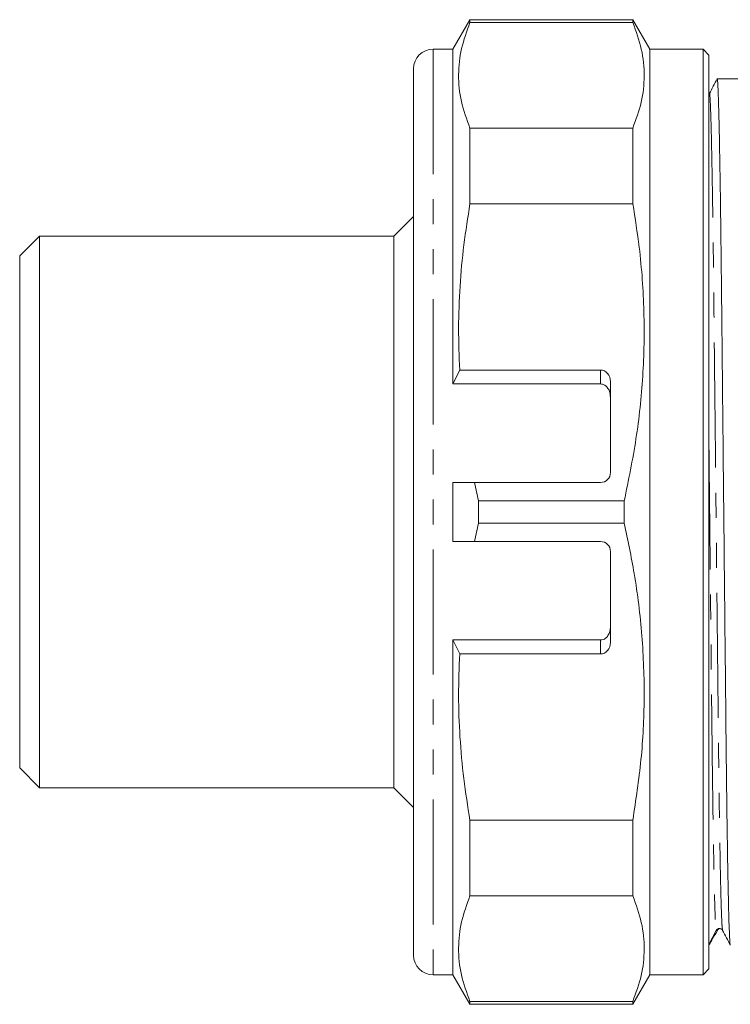
# Model space of a CAD drawing. Units: millimetres. Extents: x 122 to 215, y 82 to 256.
# Drawn here: x 122 to 158, y 82 to 132 of the extents above; entities that cross this region are included whole.
import ezdxf

# ---------------------------------------------------------------- set-up
doc = ezdxf.new("R2010")
doc.units = ezdxf.units.MM
doc.linetypes.add('PHANTOM', pattern=[12.7, 6.35, -1.27, 1.27, -1.27, 1.27, -1.27])

msp = doc.modelspace()

# ---------------------------------------------------------------- linework, layer by layer
at = {"color": 7, "linetype": 'Continuous', "lineweight": 15}
for p, q in [((145.257, 131.907), (144.391, 130.407)), ((153.525, 131.907), (145.257, 131.907)), ((145.257, 131.907), (145.257, 131.759)), ((153.525, 131.759), (145.257, 131.759)), ((154.391, 130.407), (153.525, 131.907)), ((153.525, 131.907), (153.525, 131.759)), ((144.391, 130.407), (143.391, 130.407)), ((144.391, 130.407), (144.391, 113.407)), ((157.091, 130.407), (154.391, 130.407)), ((154.391, 130.407), (154.391, 83.407)), ((157.391, 130.107), (157.091, 130.407)), ((157.091, 130.407), (157.091, 83.407)), ((157.391, 130.107), (157.391, 83.707)), ((142.391, 84.407), (142.391, 129.407)), ((159.391, 128.907), (157.809, 128.907)), ((145.257, 126.401), (145.257, 122.558)), ((145.257, 126.401), (153.525, 126.401)), ((153.525, 126.401), (153.525, 122.558)), ((153.525, 122.558), (145.257, 122.558)), ((142.391, 121.907), (141.391, 120.907)), ((123.391, 120.907), (122.391, 119.907)), ((141.391, 120.907), (123.391, 120.907)), ((123.391, 120.907), (123.391, 92.907)), ((141.391, 92.907), (141.391, 120.907)), ((122.391, 119.907), (122.391, 93.907)), ((144.391, 113.407), (144.734, 114.114)), ((151.891, 114.114), (144.734, 114.114)), ((152.391, 113.532), (152.391, 108.907)), ((151.891, 113.407), (144.391, 113.407)), ((145.488, 108.407), (144.391, 108.407)), ((144.391, 108.407), (144.391, 105.407)), ((145.488, 108.407), (145.69, 107.471)), ((145.488, 108.407), (151.891, 108.407)), ((145.69, 107.471), (153.092, 107.471)), ((145.69, 106.343), (145.69, 107.471)), ((153.092, 106.343), (153.092, 107.471)), ((145.69, 106.343), (145.488, 105.407)), ((145.69, 106.343), (153.092, 106.343)), ((144.391, 105.407), (145.488, 105.407)), ((151.891, 105.407), (145.488, 105.407)), ((152.391, 104.907), (152.391, 100.281)), ((144.391, 100.407), (144.391, 83.407)), ((151.891, 100.407), (144.391, 100.407)), ((144.734, 99.699), (144.391, 100.407)), ((144.734, 99.699), (151.891, 99.699)), ((122.391, 93.907), (123.391, 92.907)), ((123.391, 92.907), (141.391, 92.907)), ((141.391, 92.907), (142.391, 91.907)), ((145.257, 91.255), (153.525, 91.255)), ((145.257, 91.255), (145.257, 87.412)), ((153.525, 91.255), (153.525, 87.412)), ((153.525, 87.412), (145.257, 87.412)), ((157.391, 84.947), (157.761, 85.658)), ((158.068, 85.679), (158.081, 85.665)), ((158.082, 85.69), (158.083, 85.681)), ((157.091, 83.407), (157.391, 83.707)), ((143.391, 83.407), (144.391, 83.407)), ((144.391, 83.407), (145.257, 81.907)), ((153.525, 81.907), (154.391, 83.407)), ((154.391, 83.407), (157.091, 83.407)), ((145.257, 82.055), (145.257, 81.907)), ((145.257, 82.055), (153.525, 82.055)), ((153.525, 82.055), (153.525, 81.907)), ((145.257, 81.907), (153.525, 81.907))]:
    msp.add_line(p, q, dxfattribs=at)
at = {"color": 8, "linetype": 'PHANTOM', "lineweight": 0}
for p, q in [((143.391, 130.407), (143.391, 83.407)), ((151.891, 113.407), (151.891, 114.114)), ((151.891, 99.699), (151.891, 100.407)), ((157.818, 85.658), (157.761, 85.658))]:
    msp.add_line(p, q, dxfattribs=at)
at = {"color": 7, "linetype": 'Continuous', "lineweight": 15}
for centre, radius, start, end in [((143.391, 129.407), 1, 90, 180), ((151.891, 108.907), 0.5, 270, 0), ((151.891, 104.907), 0.5, 0, 90), ((157.924, 85.573), 0.184, 89.9409, 152.4911), ((143.391, 84.407), 1, 180, 270)]:
    msp.add_arc(centre, radius, start, end, dxfattribs=at)
for centre, major_axis, ratio, start_param, end_param in [((151.891, 113.532), (0, 0.582), 0.858719, 4.712389, 6.283185), ((151.891, 100.281), (0, 0.582), 0.858719, 3.141593, 4.712389), ((168.823, 106.907), (11.454, 22), 0.007916, 3.189803, 3.40779)]:
    msp.add_ellipse(centre, major_axis=major_axis, ratio=ratio, start_param=start_param, end_param=end_param, dxfattribs=at)
for points, knots in [([(145.257, 131.759), (145.096, 131.32), (144.775, 130.443), (144.635, 129.104), (144.764, 127.751), (145.092, 126.851), (145.257, 126.401)], [0, 0, 0, 0, 0.246705, 0.493368, 0.746662, 1, 1, 1, 1]), ([(153.525, 126.401), (153.685, 126.839), (154.007, 127.716), (154.147, 129.056), (154.018, 130.408), (153.689, 131.308), (153.525, 131.759)], [0, 0, 0, 0, 0.2467049, 0.4933684, 0.7466618, 1, 1, 1, 1]), ([(157.806, 128.903), (157.741, 128.778), (157.61, 128.528), (157.48, 128.277), (157.415, 128.152)], [0, 0, 0, 0, 0.500001, 1, 1, 1, 1]), ([(158.474, 84.927), (158.468, 84.949), (158.455, 84.999), (158.433, 85.4), (158.408, 86.072), (158.383, 87.03), (158.358, 88.25), (158.332, 89.712), (158.307, 91.384), (158.284, 93.225), (158.262, 95.202), (158.241, 97.309), (158.218, 99.551), (158.194, 101.925), (158.169, 104.394), (158.143, 106.912), (158.118, 109.43), (158.093, 111.899), (158.069, 114.273), (158.046, 116.514), (158.025, 118.62), (158.003, 120.597), (157.979, 122.437), (157.954, 124.108), (157.929, 125.569), (157.903, 126.789), (157.878, 127.742), (157.854, 128.425), (157.831, 128.804), (157.815, 128.95), (157.807, 128.894), (157.806, 128.886)], [0, 0, 0, 0, 0.029226, 0.064602, 0.100588, 0.136968, 0.173507, 0.209966, 0.246109, 0.281712, 0.316569, 0.350938, 0.386065, 0.421871, 0.458145, 0.494658, 0.53117, 0.567444, 0.603251, 0.638378, 0.672747, 0.707604, 0.743206, 0.779349, 0.815809, 0.852348, 0.888727, 0.924714, 0.96009, 0.994658, 1, 1, 1, 1]), ([(145.257, 122.558), (145.146, 121.863), (144.923, 120.474), (144.734, 118.366), (144.653, 116.244), (144.707, 114.824), (144.734, 114.114)], [0, 0, 0, 0, 0.248619, 0.497224, 0.748612, 1, 1, 1, 1]), ([(153.092, 107.471), (153.307, 108.518), (153.737, 110.613), (154.077, 113.827), (154.135, 117.08), (153.93, 120.006), (153.642, 121.823), (153.525, 122.558)], [0, 0, 0, 0, 0.210664, 0.421279, 0.637197, 0.853127, 1, 1, 1, 1]), ([(152.391, 112.727), (152.381, 112.833), (152.365, 113.011), (152.25, 113.22), (152.123, 113.34), (152, 113.398), (151.923, 113.404), (151.891, 113.407)], [0, 0, 0, 0, 0.3445048, 0.5789524, 0.7561244, 0.8985657, 1, 1, 1, 1]), ([(153.525, 91.255), (153.681, 92.281), (153.993, 94.331), (154.147, 97.464), (154.027, 100.622), (153.667, 103.597), (153.27, 105.491), (153.092, 106.343)], [0, 0, 0, 0, 0.204589, 0.409146, 0.618865, 0.828614, 1, 1, 1, 1]), ([(151.891, 100.407), (151.936, 100.411), (152.025, 100.421), (152.158, 100.499), (152.284, 100.641), (152.374, 100.848), (152.385, 101.009), (152.391, 101.087)], [0, 0, 0, 0, 0.141297, 0.28198, 0.477037, 0.745777, 1, 1, 1, 1]), ([(144.734, 99.699), (144.707, 98.997), (144.653, 97.594), (144.732, 95.479), (144.92, 93.363), (145.144, 91.958), (145.257, 91.255)], [0, 0, 0, 0, 0.248555, 0.49711, 0.748547, 1, 1, 1, 1]), ([(145.257, 87.412), (145.096, 86.974), (144.775, 86.097), (144.635, 84.757), (144.764, 83.405), (145.092, 82.505), (145.257, 82.055)], [0, 0, 0, 0, 0.246705, 0.493368, 0.746662, 1, 1, 1, 1]), ([(153.525, 82.055), (153.685, 82.493), (154.007, 83.37), (154.147, 84.71), (154.018, 86.062), (153.689, 86.962), (153.525, 87.412)], [0, 0, 0, 0, 0.246705, 0.493368, 0.746662, 1, 1, 1, 1]), ([(157.818, 85.658), (157.828, 85.673), (157.846, 85.7), (157.887, 85.732), (157.927, 85.749), (157.956, 85.755), (157.973, 85.757), (157.982, 85.756), (157.985, 85.756)], [0, 0, 0, 0, 0.427153, 0.728115, 0.879318, 0.931191, 0.983547, 1, 1, 1, 1]), ([(157.924, 85.757), (157.962, 85.751), (158.015, 85.743), (158.04, 85.711), (158.047, 85.702)], [0, 0, 0, 0, 0.714411, 1, 1, 1, 1]), ([(158.083, 85.661), (158.148, 85.536), (158.279, 85.285), (158.409, 85.035), (158.474, 84.91)], [0, 0, 0, 0, 0.5, 1, 1, 1, 1])]:
    msp.add_open_spline(points, degree=3, knots=knots, dxfattribs=at)
at = {"color": 8, "linetype": 'PHANTOM', "lineweight": 0}
for points, knots in [([(157.415, 128.132), (157.416, 128.141), (157.425, 128.212), (157.443, 128.019), (157.471, 127.518), (157.5, 126.615), (157.529, 125.365), (157.559, 123.783), (157.588, 121.919), (157.616, 119.831), (157.641, 117.561), (157.666, 115.118), (157.694, 112.502), (157.723, 109.742), (157.751, 107.043), (157.778, 104.476), (157.803, 102.091), (157.827, 99.798), (157.85, 97.633), (157.871, 95.599), (157.893, 93.69), (157.918, 91.81), (157.945, 90.032), (157.975, 88.451), (158.005, 87.196), (158.034, 86.309), (158.06, 85.784), (158.075, 85.719), (158.082, 85.69)], [0, 0, 0, 0, 0.005575, 0.046066, 0.087614, 0.129897, 0.172559, 0.215221, 0.257504, 0.299052, 0.339543, 0.380033, 0.421581, 0.463865, 0.506526, 0.543115, 0.579465, 0.615346, 0.650547, 0.684987, 0.719918, 0.755595, 0.797878, 0.84054, 0.883202, 0.925486, 0.967033, 1, 1, 1, 1]), ([(157.391, 110.334), (157.393, 110.136), (157.405, 109.012), (157.425, 107.037), (157.452, 104.474), (157.477, 102.088), (157.501, 99.795), (157.524, 97.63), (157.545, 95.596), (157.567, 93.687), (157.592, 91.808), (157.62, 90.03), (157.65, 88.449), (157.679, 87.195), (157.708, 86.306), (157.736, 85.758), (157.753, 85.691), (157.761, 85.658)], [0, 0, 0, 0, 0.016484, 0.093661, 0.159853, 0.225613, 0.290524, 0.354204, 0.41651, 0.479701, 0.544243, 0.620737, 0.697915, 0.775093, 0.851587, 0.92675, 1, 1, 1, 1])]:
    msp.add_open_spline(points, degree=3, knots=knots, dxfattribs=at)

doc.saveas('drawing.dxf')
